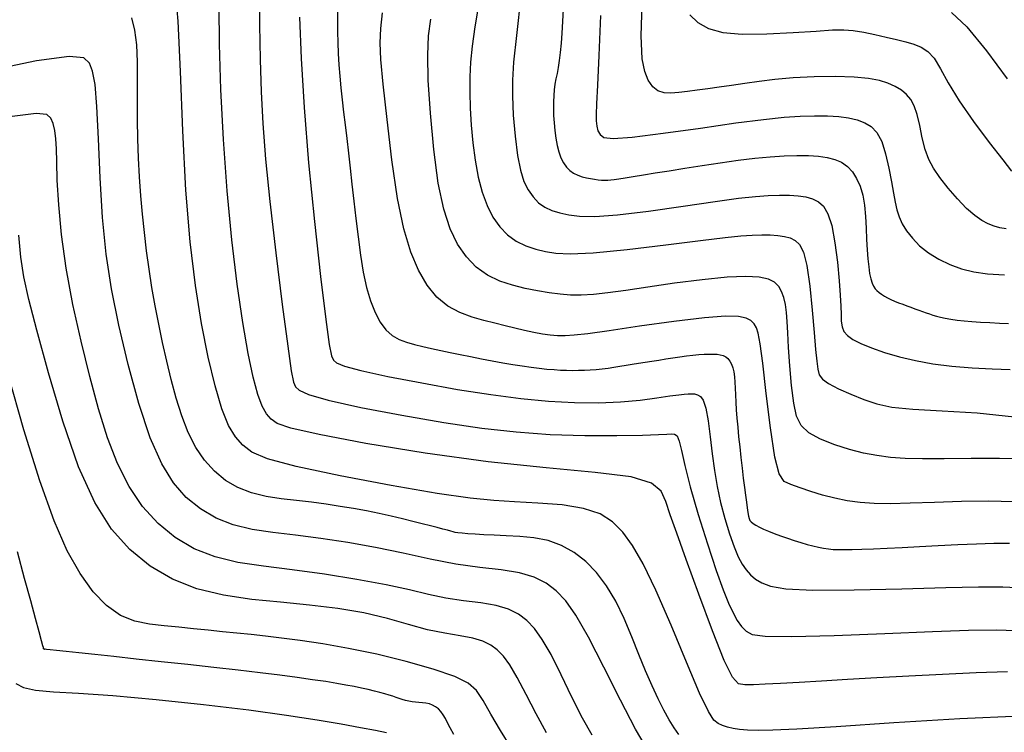
# Model space of a CAD drawing. Extents: x 349769 to 352969, y 1053825 to 1056825.
# Drawn here: x 351907 to 351958, y 1054709 to 1054746 of the extents above; entities that cross this region are included whole.
import ezdxf

# ---------------------------------------------------------------- set-up
doc = ezdxf.new("R2010")
doc.units = 0
doc.header["$MEASUREMENT"] = 0
doc.layers.add('INDEX', color=1, linetype='CONTINUOUS')
doc.layers.add('INTER', color=33, linetype='CONTINUOUS')

msp = doc.modelspace()

# ---------------------------------------------------------------- linework, layer by layer
at = {"layer": 'INDEX', "linetype": 'CONTINUOUS'}
for points in [[(351923.437, 1054746.229), (351923.434, 1054745.69), (351923.434, 1054745.69), (351923.44, 1054745.14), (351923.457, 1054744.58), (351923.483, 1054744.009), (351923.483, 1054744.009), (351923.519, 1054743.427), (351923.564, 1054742.834), (351923.62, 1054742.23), (351923.62, 1054742.23), (351923.685, 1054741.613), (351923.757, 1054740.975), (351923.836, 1054740.306), (351923.836, 1054740.306), (351923.92, 1054739.598), (351924.007, 1054738.85), (351924.099, 1054738.06), (351924.099, 1054738.06), (351924.195, 1054737.228), (351924.296, 1054736.356), (351924.4, 1054735.444), (351924.4, 1054735.444), (351924.511, 1054734.497), (351924.634, 1054733.557), (351924.779, 1054732.669), (351924.779, 1054732.669), (351924.954, 1054731.872), (351925.159, 1054731.175), (351925.395, 1054730.577), (351925.395, 1054730.577), (351925.661, 1054730.078), (351925.958, 1054729.678), (351926.286, 1054729.377), (351926.286, 1054729.377), (351926.644, 1054729.17), (351927.03, 1054729.029), (351927.44, 1054728.92), (351927.44, 1054728.92), (351927.872, 1054728.816), (351928.325, 1054728.712), (351928.8, 1054728.606), (351928.8, 1054728.606), (351929.296, 1054728.499), (351929.813, 1054728.391), (351930.352, 1054728.282), (351930.352, 1054728.282), (351930.909, 1054728.173), (351931.471, 1054728.067), (351932.019, 1054727.968), (351932.019, 1054727.968), (351932.539, 1054727.879), (351933.029, 1054727.802), (351933.488, 1054727.736), (351933.488, 1054727.736), (351933.916, 1054727.681), (351934.314, 1054727.638), (351934.681, 1054727.606), (351934.681, 1054727.606), (351935.019, 1054727.584), (351935.337, 1054727.573), (351935.645, 1054727.569), (351935.645, 1054727.569), (351935.951, 1054727.572), (351936.258, 1054727.582), (351936.564, 1054727.599), (351936.564, 1054727.599), (351936.871, 1054727.622), (351937.178, 1054727.652), (351937.485, 1054727.689), (351937.485, 1054727.689), (351937.793, 1054727.732), (351938.103, 1054727.78), (351938.419, 1054727.831), (351938.419, 1054727.831), (351938.742, 1054727.883), (351939.074, 1054727.936), (351939.413, 1054727.991), (351939.413, 1054727.991), (351939.76, 1054728.046), (351940.116, 1054728.103), (351940.479, 1054728.161), (351940.479, 1054728.161), (351940.849, 1054728.219), (351941.215, 1054728.275), (351941.567, 1054728.324), (351941.567, 1054728.324), (351941.895, 1054728.364), (351942.196, 1054728.393), (351942.472, 1054728.411), (351942.472, 1054728.411), (351942.721, 1054728.419), (351942.945, 1054728.417), (351943.142, 1054728.404), (351943.142, 1054728.404), (351943.314, 1054728.38), (351943.464, 1054728.338), (351943.594, 1054728.272), (351943.709, 1054728.177), (351943.808, 1054728.05), (351943.891, 1054727.893), (351943.891, 1054727.893), (351943.959, 1054727.704), (351944.011, 1054727.485), (351944.048, 1054727.235), (351944.048, 1054727.235), (351944.07, 1054726.954), (351944.085, 1054726.642), (351944.098, 1054726.299), (351944.098, 1054726.299), (351944.118, 1054725.926), (351944.145, 1054725.522), (351944.178, 1054725.087), (351944.178, 1054725.087), (351944.219, 1054724.622), (351944.266, 1054724.126), (351944.32, 1054723.6), (351944.32, 1054723.6), (351944.381, 1054723.048), (351944.445, 1054722.495), (351944.508, 1054721.97), (351944.508, 1054721.97), (351944.566, 1054721.498), (351944.619, 1054721.084), (351944.667, 1054720.728), (351944.667, 1054720.728), (351944.71, 1054720.429), (351944.749, 1054720.189), (351944.782, 1054720.006), (351944.782, 1054720.006), (351944.812, 1054719.877), (351944.853, 1054719.785), (351944.918, 1054719.707), (351944.918, 1054719.707), (351945.019, 1054719.625), (351945.16, 1054719.536), (351945.34, 1054719.439), (351945.34, 1054719.439), (351945.558, 1054719.335), (351945.816, 1054719.223), (351946.113, 1054719.104), (351946.113, 1054719.104), (351946.446, 1054718.978), (351946.799, 1054718.853), (351947.154, 1054718.734), (351947.154, 1054718.734), (351947.494, 1054718.628), (351947.816, 1054718.535), (351948.121, 1054718.457), (351948.121, 1054718.457), (351948.408, 1054718.392), (351948.678, 1054718.341), (351948.93, 1054718.304), (351948.93, 1054718.304), (351949.171, 1054718.28), (351949.433, 1054718.269), (351949.752, 1054718.267), (351949.752, 1054718.267), (351950.162, 1054718.274), (351950.667, 1054718.288), (351951.269, 1054718.311), (351951.269, 1054718.311), (351951.967, 1054718.341), (351952.761, 1054718.38), (351953.651, 1054718.426), (351953.651, 1054718.426), (351954.627, 1054718.479), (351955.636, 1054718.531), (351956.617, 1054718.572), (351956.617, 1054718.572), (351957.518, 1054718.595), (351958.328, 1054718.598)], [(351935.156, 1054746.318), (351935.124, 1054745.671), (351935.087, 1054745.08), (351935.046, 1054744.546), (351935.046, 1054744.546), (351935, 1054744.069), (351934.95, 1054743.649), (351934.896, 1054743.286), (351934.896, 1054743.286), (351934.837, 1054742.976), (351934.781, 1054742.698), (351934.73, 1054742.426), (351934.73, 1054742.426), (351934.691, 1054742.138), (351934.665, 1054741.832), (351934.651, 1054741.508), (351934.651, 1054741.508), (351934.649, 1054741.164), (351934.66, 1054740.8), (351934.682, 1054740.418), (351934.682, 1054740.418), (351934.718, 1054740.021), (351934.769, 1054739.624), (351934.839, 1054739.247), (351934.839, 1054739.247), (351934.929, 1054738.906), (351935.04, 1054738.606), (351935.173, 1054738.344), (351935.173, 1054738.344), (351935.326, 1054738.123), (351935.501, 1054737.942), (351935.697, 1054737.8), (351935.697, 1054737.8), (351935.912, 1054737.695), (351936.138, 1054737.621), (351936.362, 1054737.566), (351936.362, 1054737.566), (351936.578, 1054737.522), (351936.781, 1054737.488), (351936.973, 1054737.463), (351936.973, 1054737.463), (351937.153, 1054737.447), (351937.322, 1054737.441), (351937.48, 1054737.444), (351937.48, 1054737.444), (351937.632, 1054737.457), (351937.808, 1054737.481), (351938.045, 1054737.519), (351938.045, 1054737.519), (351938.373, 1054737.571), (351938.798, 1054737.639), (351939.32, 1054737.722), (351939.32, 1054737.722), (351939.939, 1054737.82), (351940.654, 1054737.934), (351941.466, 1054738.063), (351941.466, 1054738.063), (351942.366, 1054738.205), (351943.308, 1054738.347), (351944.236, 1054738.477), (351944.236, 1054738.477), (351945.104, 1054738.581), (351945.903, 1054738.658), (351946.633, 1054738.706), (351947.294, 1054738.728), (351947.886, 1054738.722), (351948.41, 1054738.688), (351948.41, 1054738.688), (351948.866, 1054738.624), (351949.262, 1054738.522), (351949.608, 1054738.368), (351949.608, 1054738.368), (351949.91, 1054738.153), (351950.171, 1054737.875), (351950.391, 1054737.535), (351950.391, 1054737.535), (351950.569, 1054737.132), (351950.705, 1054736.666), (351950.8, 1054736.137), (351950.8, 1054736.137), (351950.856, 1054735.552), (351950.887, 1054734.946), (351950.91, 1054734.36), (351950.91, 1054734.36), (351950.937, 1054733.829), (351950.973, 1054733.359), (351951.016, 1054732.951), (351951.016, 1054732.951), (351951.066, 1054732.605), (351951.124, 1054732.32), (351951.19, 1054732.098), (351951.19, 1054732.098), (351951.265, 1054731.933), (351951.349, 1054731.81), (351951.447, 1054731.709), (351951.447, 1054731.709), (351951.56, 1054731.613), (351951.689, 1054731.52), (351951.834, 1054731.428), (351951.834, 1054731.428), (351951.994, 1054731.338), (351952.171, 1054731.251), (351952.363, 1054731.165), (351952.363, 1054731.165), (351952.569, 1054731.081), (351952.784, 1054731), (351953, 1054730.921), (351953, 1054730.921), (351953.211, 1054730.844), (351953.416, 1054730.77), (351953.614, 1054730.699), (351953.614, 1054730.699), (351953.806, 1054730.63), (351953.991, 1054730.563), (351954.17, 1054730.499), (351954.17, 1054730.499), (351954.344, 1054730.437), (351954.529, 1054730.378), (351954.738, 1054730.323), (351954.738, 1054730.323), (351954.985, 1054730.272), (351955.272, 1054730.225), (351955.6, 1054730.182), (351955.6, 1054730.182), (351955.968, 1054730.143), (351956.377, 1054730.108), (351956.826, 1054730.077), (351956.826, 1054730.077), (351957.31, 1054730.05), (351957.801, 1054730.026), (351958.268, 1054730.006)], [(351941.157, 1054708.67), (351940.914, 1054709.008), (351940.914, 1054709.008), (351940.656, 1054709.429), (351940.38, 1054709.935), (351940.084, 1054710.526), (351940.084, 1054710.526), (351939.771, 1054711.204), (351939.439, 1054711.967), (351939.089, 1054712.816), (351939.089, 1054712.816), (351938.719, 1054713.739), (351938.322, 1054714.683), (351937.89, 1054715.583), (351937.89, 1054715.583), (351937.414, 1054716.383), (351936.894, 1054717.073), (351936.33, 1054717.653), (351936.33, 1054717.653), (351935.721, 1054718.123), (351935.069, 1054718.483), (351934.372, 1054718.733), (351934.372, 1054718.733), (351933.637, 1054718.879), (351932.9, 1054718.951), (351932.203, 1054718.986), (351932.203, 1054718.986), (351931.581, 1054719.014), (351931.04, 1054719.041), (351930.58, 1054719.067), (351930.58, 1054719.067), (351930.203, 1054719.092), (351929.907, 1054719.116), (351929.692, 1054719.138), (351929.692, 1054719.138), (351929.552, 1054719.161), (351929.445, 1054719.188), (351929.325, 1054719.223), (351929.325, 1054719.223), (351929.151, 1054719.272), (351928.916, 1054719.335), (351928.62, 1054719.412), (351928.62, 1054719.412), (351928.262, 1054719.503), (351927.842, 1054719.609), (351927.361, 1054719.728), (351927.361, 1054719.728), (351926.821, 1054719.861), (351926.231, 1054720), (351925.605, 1054720.138), (351925.605, 1054720.138), (351924.952, 1054720.271), (351924.275, 1054720.395), (351923.573, 1054720.512), (351922.847, 1054720.621), (351922.096, 1054720.722), (351921.321, 1054720.816), (351921.321, 1054720.816), (351920.526, 1054720.907), (351919.735, 1054721.026), (351918.977, 1054721.209), (351918.977, 1054721.209), (351918.276, 1054721.484), (351917.636, 1054721.858), (351917.058, 1054722.331), (351917.058, 1054722.331), (351916.542, 1054722.903), (351916.087, 1054723.573), (351915.693, 1054724.342), (351915.693, 1054724.342), (351915.359, 1054725.205), (351915.072, 1054726.132), (351914.816, 1054727.091), (351914.816, 1054727.091), (351914.581, 1054728.053), (351914.363, 1054729.012), (351914.162, 1054729.968), (351914.162, 1054729.968), (351913.979, 1054730.922), (351913.813, 1054731.874), (351913.665, 1054732.823), (351913.665, 1054732.823), (351913.534, 1054733.771), (351913.42, 1054734.72), (351913.322, 1054735.674), (351913.322, 1054735.674), (351913.24, 1054736.637), (351913.173, 1054737.609), (351913.121, 1054738.591), (351913.121, 1054738.591), (351913.085, 1054739.582), (351913.064, 1054740.582), (351913.059, 1054741.592), (351913.059, 1054741.592), (351913.065, 1054742.604), (351913.061, 1054743.578), (351913.022, 1054744.468), (351913.022, 1054744.468), (351912.928, 1054745.234), (351912.774, 1054745.869)], [(351929.484, 1054708.674), (351929.291, 1054709.013), (351929.158, 1054709.282), (351929.049, 1054709.502), (351929.049, 1054709.502), (351928.936, 1054709.694), (351928.812, 1054709.858), (351928.677, 1054709.997), (351928.677, 1054709.997), (351928.532, 1054710.109), (351928.376, 1054710.195), (351928.21, 1054710.254), (351928.21, 1054710.254), (351928.034, 1054710.29), (351927.852, 1054710.309), (351927.668, 1054710.324), (351927.668, 1054710.324), (351927.488, 1054710.344), (351927.312, 1054710.369), (351927.138, 1054710.402), (351927.138, 1054710.402), (351926.969, 1054710.44), (351926.803, 1054710.484), (351926.641, 1054710.535), (351926.641, 1054710.535), (351926.481, 1054710.592), (351926.312, 1054710.653), (351926.122, 1054710.718), (351926.122, 1054710.718), (351925.901, 1054710.786), (351925.648, 1054710.855), (351925.362, 1054710.927), (351925.362, 1054710.927), (351925.043, 1054711.001), (351924.691, 1054711.078), (351924.306, 1054711.156), (351923.883, 1054711.237), (351923.401, 1054711.323), (351922.831, 1054711.415), (351922.831, 1054711.415), (351922.15, 1054711.515), (351921.355, 1054711.624), (351920.445, 1054711.741), (351920.445, 1054711.741), (351919.42, 1054711.867), (351918.28, 1054712.002), (351917.024, 1054712.146), (351917.024, 1054712.146), (351915.67, 1054712.296), (351914.294, 1054712.446), (351912.989, 1054712.587), (351912.989, 1054712.587), (351911.833, 1054712.712), (351910.842, 1054712.819), (351910.015, 1054712.908), (351910.015, 1054712.908), (351909.352, 1054712.979), (351908.854, 1054713.031), (351908.521, 1054713.066), (351908.521, 1054713.066), (351908.343, 1054713.084), (351908.274, 1054713.091), (351908.261, 1054713.091), (351908.261, 1054713.091), (351908.256, 1054713.091), (351908.252, 1054713.09), (351908.247, 1054713.09), (351908.247, 1054713.09), (351908.242, 1054713.09), (351908.237, 1054713.09), (351908.232, 1054713.09), (351908.232, 1054713.09), (351908.227, 1054713.091), (351908.222, 1054713.092), (351908.217, 1054713.094), (351908.217, 1054713.094), (351908.212, 1054713.095), (351908.208, 1054713.097), (351908.204, 1054713.1), (351908.204, 1054713.1), (351908.2, 1054713.103), (351908.196, 1054713.107), (351908.193, 1054713.11), (351908.193, 1054713.11), (351908.19, 1054713.115), (351908.188, 1054713.119), (351908.185, 1054713.124), (351908.185, 1054713.124), (351908.183, 1054713.129), (351908.181, 1054713.135), (351908.18, 1054713.141), (351908.18, 1054713.141), (351908.179, 1054713.147), (351908.178, 1054713.153), (351908.178, 1054713.16), (351908.178, 1054713.16), (351908.174, 1054713.18), (351908.15, 1054713.277), (351908.084, 1054713.527), (351908.084, 1054713.527), (351907.958, 1054713.994), (351907.769, 1054714.69), (351907.518, 1054715.616), (351907.518, 1054715.616), (351907.203, 1054716.772), (351906.825, 1054718.157)]]:
    msp.add_lwpolyline(points, dxfattribs=at)
at = {"layer": 'INTER', "linetype": 'CONTINUOUS'}
for points, elevation in [([(351958.919, 1054709.618), (351955.74, 1054709.476), (351952.314, 1054709.27), (351949.322, 1054709.075), (351949.322, 1054709.075), (351947.278, 1054708.951), (351946.033, 1054708.893), (351945.274, 1054708.88), (351945.274, 1054708.88), (351944.731, 1054708.893), (351944.313, 1054708.927), (351943.978, 1054708.98), (351943.978, 1054708.98), (351943.686, 1054709.05), (351943.427, 1054709.138), (351943.2, 1054709.247), (351943.2, 1054709.247), (351942.983, 1054709.42), (351942.696, 1054709.862), (351942.242, 1054710.818), (351941.562, 1054712.422), (351940.759, 1054714.35), (351939.974, 1054716.166), (351939.974, 1054716.166), (351939.317, 1054717.529), (351938.762, 1054718.484), (351938.251, 1054719.17), (351938.251, 1054719.17), (351937.719, 1054719.705), (351937.075, 1054720.115), (351936.219, 1054720.405), (351936.219, 1054720.405), (351935.099, 1054720.583), (351933.845, 1054720.682), (351932.633, 1054720.743), (351932.633, 1054720.743), (351931.55, 1054720.807), (351930.33, 1054720.934), (351928.619, 1054721.186), (351928.619, 1054721.186), (351926.22, 1054721.6), (351923.578, 1054722.101), (351921.293, 1054722.587), (351921.293, 1054722.587), (351919.817, 1054722.986), (351918.996, 1054723.331), (351918.525, 1054723.685), (351918.525, 1054723.685), (351918.146, 1054724.116), (351917.793, 1054724.714), (351917.444, 1054725.574), (351917.444, 1054725.574), (351917.087, 1054726.764), (351916.729, 1054728.258), (351916.384, 1054730.004), (351916.384, 1054730.004), (351916.065, 1054731.975), (351915.788, 1054734.245), (351915.568, 1054736.918), (351915.568, 1054736.918), (351915.412, 1054739.995), (351915.293, 1054743.086), (351915.173, 1054745.703), (351915.173, 1054745.703), (351915.021, 1054747.484)], 2598), ([(351919.379, 1054747.579), (351919.386, 1054745.506), (351919.42, 1054743.7), (351919.48, 1054742.035), (351919.48, 1054742.035), (351919.57, 1054740.375), (351919.711, 1054738.537), (351919.932, 1054736.327), (351920.239, 1054733.675), (351920.574, 1054730.994), (351920.86, 1054728.821), (351920.86, 1054728.821), (351921.044, 1054727.544), (351921.161, 1054726.961), (351921.27, 1054726.723), (351921.27, 1054726.723), (351921.458, 1054726.534), (351921.941, 1054726.309), (351922.961, 1054726.018), (351922.961, 1054726.018), (351924.661, 1054725.646), (351926.782, 1054725.24), (351928.964, 1054724.866), (351928.964, 1054724.866), (351930.927, 1054724.575), (351932.722, 1054724.372), (351934.481, 1054724.248), (351934.481, 1054724.248), (351936.278, 1054724.194), (351937.95, 1054724.19), (351939.277, 1054724.211), (351939.277, 1054724.211), (351940.104, 1054724.238), (351940.542, 1054724.261), (351940.767, 1054724.277), (351940.767, 1054724.277), (351940.93, 1054724.266), (351941.066, 1054724.166), (351941.185, 1054723.903), (351941.185, 1054723.903), (351941.304, 1054723.405), (351941.472, 1054722.625), (351941.747, 1054721.518), (351941.747, 1054721.518), (351942.159, 1054720.092), (351942.641, 1054718.561), (351943.1, 1054717.19), (351943.1, 1054717.19), (351943.465, 1054716.18), (351943.746, 1054715.482), (351943.98, 1054714.982), (351943.98, 1054714.982), (351944.197, 1054714.585), (351944.416, 1054714.269), (351944.651, 1054714.029), (351944.651, 1054714.029), (351944.969, 1054713.861), (351945.645, 1054713.769), (351947.005, 1054713.754), (351947.005, 1054713.754), (351949.221, 1054713.812), (351951.858, 1054713.912), (351954.326, 1054714.015), (351954.326, 1054714.015), (351956.196, 1054714.087), (351957.667, 1054714.105), (351959.1, 1054714.051)], 2594), ([(351932.956, 1054747.017), (351932.729, 1054744.956), (351932.729, 1054744.956), (351932.584, 1054743.567), (351932.52, 1054742.639), (351932.52, 1054741.811), (351932.52, 1054741.811), (351932.569, 1054740.811), (351932.658, 1054739.724), (351932.782, 1054738.726), (351932.782, 1054738.726), (351932.937, 1054737.953), (351933.123, 1054737.379), (351933.342, 1054736.937), (351933.342, 1054736.937), (351933.595, 1054736.572), (351933.883, 1054736.272), (351934.206, 1054736.038), (351934.567, 1054735.866), (351934.975, 1054735.742), (351935.444, 1054735.648), (351935.444, 1054735.648), (351936.01, 1054735.576), (351936.803, 1054735.558), (351937.973, 1054735.637), (351937.973, 1054735.637), (351939.59, 1054735.836), (351941.394, 1054736.096), (351943.04, 1054736.34), (351943.04, 1054736.34), (351944.265, 1054736.506), (351945.137, 1054736.601), (351945.8, 1054736.648), (351945.8, 1054736.648), (351946.379, 1054736.666), (351946.898, 1054736.661), (351947.356, 1054736.631), (351947.356, 1054736.631), (351947.755, 1054736.574), (351948.102, 1054736.478), (351948.405, 1054736.325), (351948.405, 1054736.325), (351948.671, 1054736.09), (351948.902, 1054735.703), (351949.1, 1054735.083), (351949.1, 1054735.083), (351949.266, 1054734.194), (351949.397, 1054733.179), (351949.489, 1054732.222), (351949.489, 1054732.222), (351949.543, 1054731.469), (351949.57, 1054730.906), (351949.582, 1054730.474), (351949.582, 1054730.474), (351949.595, 1054730.125), (351949.636, 1054729.836), (351949.733, 1054729.592), (351949.733, 1054729.592), (351949.912, 1054729.378), (351950.198, 1054729.175), (351950.612, 1054728.966), (351950.612, 1054728.966), (351951.168, 1054728.737), (351951.845, 1054728.5), (351952.612, 1054728.274), (351952.612, 1054728.274), (351953.447, 1054728.074), (351954.351, 1054727.909), (351955.334, 1054727.786), (351955.334, 1054727.786), (351956.387, 1054727.706), (351957.43, 1054727.656), (351958.368, 1054727.616)], 2582), ([(351958.147, 1054734.911), (351957.825, 1054734.97), (351957.523, 1054735.057), (351957.219, 1054735.181), (351957.219, 1054735.181), (351956.891, 1054735.356), (351956.522, 1054735.611), (351956.1, 1054735.979), (351956.1, 1054735.979), (351955.623, 1054736.473), (351955.139, 1054737.032), (351954.709, 1054737.58), (351954.709, 1054737.58), (351954.378, 1054738.061), (351954.135, 1054738.522), (351953.951, 1054739.034), (351953.951, 1054739.034), (351953.8, 1054739.64), (351953.666, 1054740.275), (351953.53, 1054740.849), (351953.53, 1054740.849), (351953.38, 1054741.292), (351953.201, 1054741.624), (351952.981, 1054741.885), (351952.981, 1054741.885), (351952.711, 1054742.111), (351952.388, 1054742.308), (351952.012, 1054742.476), (351952.012, 1054742.476), (351951.571, 1054742.615), (351951.009, 1054742.722), (351950.256, 1054742.791), (351950.256, 1054742.791), (351949.277, 1054742.82), (351948.178, 1054742.809), (351947.099, 1054742.76), (351947.099, 1054742.76), (351946.151, 1054742.675), (351945.326, 1054742.57), (351944.585, 1054742.46), (351944.585, 1054742.46), (351943.897, 1054742.357), (351943.256, 1054742.264), (351942.662, 1054742.182), (351942.662, 1054742.182), (351942.115, 1054742.11), (351941.615, 1054742.049), (351941.161, 1054741.998), (351941.161, 1054741.998), (351940.754, 1054741.964), (351940.393, 1054741.978), (351940.076, 1054742.076), (351940.076, 1054742.076), (351939.804, 1054742.289), (351939.575, 1054742.625), (351939.389, 1054743.082), (351939.389, 1054743.082), (351939.254, 1054743.732), (351939.204, 1054744.936), (351939.281, 1054747.123)], 2576), ([(351958.216, 1054711.922), (351956.594, 1054711.867), (351954.848, 1054711.788), (351953.108, 1054711.698), (351951.446, 1054711.607), (351949.916, 1054711.519), (351949.916, 1054711.519), (351948.566, 1054711.442), (351947.404, 1054711.376), (351946.431, 1054711.321), (351946.431, 1054711.321), (351945.644, 1054711.278), (351945.032, 1054711.251), (351944.578, 1054711.243), (351944.578, 1054711.243), (351944.251, 1054711.301), (351943.941, 1054711.638), (351943.519, 1054712.511), (351943.519, 1054712.511), (351942.903, 1054714.058), (351942.195, 1054715.954), (351941.542, 1054717.755), (351941.542, 1054717.755), (351941.056, 1054719.114), (351940.719, 1054720.072), (351940.48, 1054720.762), (351940.48, 1054720.762), (351940.244, 1054721.299), (351939.746, 1054721.719), (351938.679, 1054722.036), (351938.679, 1054722.036), (351936.818, 1054722.275), (351934.278, 1054722.51), (351931.257, 1054722.824), (351931.257, 1054722.824), (351927.998, 1054723.271), (351924.919, 1054723.776), (351922.486, 1054724.233), (351922.486, 1054724.233), (351921.026, 1054724.567), (351920.314, 1054724.813), (351919.992, 1054725.039), (351919.992, 1054725.039), (351919.755, 1054725.313), (351919.53, 1054725.714), (351919.304, 1054726.325), (351919.304, 1054726.325), (351919.062, 1054727.222), (351918.803, 1054728.452), (351918.526, 1054730.051), (351918.526, 1054730.051), (351918.236, 1054732.038), (351917.955, 1054734.345), (351917.709, 1054736.883), (351917.709, 1054736.883), (351917.52, 1054739.546), (351917.391, 1054742.154), (351917.318, 1054744.507), (351917.318, 1054744.507), (351917.295, 1054746.455)], 2596), ([(351930.785, 1054746.637), (351930.572, 1054745.405), (351930.572, 1054745.405), (351930.427, 1054744.403), (351930.345, 1054743.574), (351930.31, 1054742.808), (351930.31, 1054742.808), (351930.306, 1054742.016), (351930.331, 1054741.181), (351930.384, 1054740.302), (351930.384, 1054740.302), (351930.466, 1054739.387), (351930.584, 1054738.474), (351930.743, 1054737.606), (351930.743, 1054737.606), (351930.95, 1054736.823), (351931.206, 1054736.131), (351931.511, 1054735.53), (351931.511, 1054735.53), (351931.864, 1054735.021), (351932.266, 1054734.603), (351932.716, 1054734.276), (351932.716, 1054734.276), (351933.211, 1054734.037), (351933.73, 1054733.866), (351934.247, 1054733.74), (351934.247, 1054733.74), (351934.781, 1054733.645), (351935.526, 1054733.61), (351936.717, 1054733.672), (351936.717, 1054733.672), (351938.478, 1054733.851), (351940.482, 1054734.089), (351942.287, 1054734.313), (351942.287, 1054734.313), (351943.559, 1054734.463), (351944.387, 1054734.548), (351944.968, 1054734.588), (351944.968, 1054734.588), (351945.465, 1054734.604), (351945.909, 1054734.599), (351946.302, 1054734.574), (351946.302, 1054734.574), (351946.645, 1054734.525), (351946.943, 1054734.443), (351947.202, 1054734.312), (351947.202, 1054734.312), (351947.431, 1054734.102), (351947.631, 1054733.707), (351947.806, 1054733.007), (351947.806, 1054733.007), (351947.958, 1054731.941), (351948.086, 1054730.701), (351948.186, 1054729.54), (351948.186, 1054729.54), (351948.26, 1054728.661), (351948.318, 1054728.046), (351948.374, 1054727.628), (351948.374, 1054727.628), (351948.45, 1054727.337), (351948.611, 1054727.111), (351948.927, 1054726.886), (351948.927, 1054726.886), (351949.443, 1054726.617), (351950.089, 1054726.327), (351950.768, 1054726.055), (351950.768, 1054726.055), (351951.431, 1054725.835), (351952.216, 1054725.668), (351953.306, 1054725.551), (351953.306, 1054725.551), (351954.824, 1054725.467), (351956.645, 1054725.357), (351958.579, 1054725.151)], 2584), ([(351921.471, 1054745.899), (351921.557, 1054743.752), (351921.71, 1054741.207), (351921.939, 1054738.34), (351921.939, 1054738.34), (351922.242, 1054735.291), (351922.564, 1054732.434), (351922.837, 1054730.204), (351922.837, 1054730.204), (351923.013, 1054728.907), (351923.126, 1054728.324), (351923.227, 1054728.107), (351923.227, 1054728.107), (351923.393, 1054727.957), (351923.799, 1054727.788), (351924.646, 1054727.562), (351924.646, 1054727.562), (351926.053, 1054727.259), (351927.823, 1054726.915), (351929.68, 1054726.584), (351929.68, 1054726.584), (351931.398, 1054726.311), (351932.96, 1054726.105), (351934.398, 1054725.967), (351934.398, 1054725.967), (351935.742, 1054725.896), (351936.988, 1054725.888), (351938.131, 1054725.935), (351938.131, 1054725.935), (351939.156, 1054726.028), (351940.027, 1054726.14), (351940.701, 1054726.24), (351940.701, 1054726.24), (351941.155, 1054726.304), (351941.443, 1054726.337), (351941.64, 1054726.352), (351941.64, 1054726.352), (351941.808, 1054726.356), (351941.966, 1054726.343), (351942.122, 1054726.305), (351942.122, 1054726.305), (351942.279, 1054726.219), (351942.431, 1054726.015), (351942.568, 1054725.61), (351942.568, 1054725.61), (351942.684, 1054724.954), (351942.787, 1054724.126), (351942.89, 1054723.237), (351942.89, 1054723.237), (351943.007, 1054722.378), (351943.148, 1054721.545), (351943.325, 1054720.714), (351943.325, 1054720.714), (351943.544, 1054719.877), (351943.786, 1054719.085), (351944.027, 1054718.407), (351944.027, 1054718.407), (351944.247, 1054717.89), (351944.454, 1054717.507), (351944.66, 1054717.21), (351944.66, 1054717.21), (351944.881, 1054716.959), (351945.14, 1054716.739), (351945.463, 1054716.543), (351945.463, 1054716.543), (351945.913, 1054716.369), (351946.712, 1054716.235), (351948.119, 1054716.165), (351948.119, 1054716.165), (351950.26, 1054716.172), (351952.739, 1054716.228), (351955.025, 1054716.296), (351955.025, 1054716.296), (351956.724, 1054716.34), (351957.975, 1054716.342), (351959.052, 1054716.285)], 2592), ([(351958.553, 1054720.744), (351957.23, 1054720.782), (351957.23, 1054720.782), (351955.825, 1054720.765), (351954.432, 1054720.719), (351953.176, 1054720.672), (351953.176, 1054720.672), (351952.147, 1054720.649), (351951.306, 1054720.659), (351950.578, 1054720.709), (351950.578, 1054720.709), (351949.901, 1054720.802), (351949.254, 1054720.933), (351948.625, 1054721.098), (351948.625, 1054721.098), (351948.014, 1054721.285), (351947.452, 1054721.474), (351946.983, 1054721.64), (351946.983, 1054721.64), (351946.633, 1054721.808), (351946.368, 1054722.195), (351946.141, 1054723.071), (351946.141, 1054723.071), (351945.914, 1054724.579), (351945.698, 1054726.362), (351945.518, 1054727.942), (351945.518, 1054727.942), (351945.386, 1054728.953), (351945.286, 1054729.495), (351945.192, 1054729.781), (351945.192, 1054729.781), (351945.075, 1054729.99), (351944.905, 1054730.159), (351944.648, 1054730.287), (351944.648, 1054730.287), (351944.252, 1054730.37), (351943.583, 1054730.385), (351942.487, 1054730.301), (351942.487, 1054730.301), (351940.902, 1054730.108), (351939.124, 1054729.86), (351937.537, 1054729.63), (351937.537, 1054729.63), (351936.435, 1054729.474), (351935.735, 1054729.389), (351935.262, 1054729.356), (351935.262, 1054729.356), (351934.864, 1054729.359), (351934.483, 1054729.393), (351934.083, 1054729.454), (351934.083, 1054729.454), (351933.637, 1054729.54), (351933.155, 1054729.645), (351932.653, 1054729.762), (351932.653, 1054729.762), (351932.143, 1054729.886), (351931.613, 1054730.02), (351931.044, 1054730.166), (351931.044, 1054730.166), (351930.427, 1054730.336), (351929.791, 1054730.566), (351929.174, 1054730.9), (351928.607, 1054731.375), (351928.096, 1054731.998), (351927.642, 1054732.77), (351927.642, 1054732.77), (351927.242, 1054733.708), (351926.887, 1054734.911), (351926.565, 1054736.494), (351926.565, 1054736.494), (351926.269, 1054738.489), (351926.013, 1054740.594), (351925.818, 1054742.423), (351925.818, 1054742.423), (351925.698, 1054743.7), (351925.655, 1054744.577), (351925.686, 1054745.319), (351925.686, 1054745.319), (351925.785, 1054746.133)], 2588), ([(351959.108, 1054722.973), (351957.809, 1054722.994), (351956.334, 1054722.99), (351954.934, 1054722.98), (351954.934, 1054722.98), (351953.803, 1054722.982), (351952.906, 1054723.003), (351952.149, 1054723.054), (351952.149, 1054723.054), (351951.446, 1054723.143), (351950.752, 1054723.277), (351950.027, 1054723.464), (351950.027, 1054723.464), (351949.258, 1054723.708), (351948.521, 1054724.001), (351947.915, 1054724.334), (351947.915, 1054724.334), (351947.513, 1054724.71), (351947.272, 1054725.196), (351947.125, 1054725.874), (351947.125, 1054725.874), (351947.012, 1054726.784), (351946.923, 1054727.8), (351946.86, 1054728.753), (351946.86, 1054728.753), (351946.821, 1054729.512), (351946.791, 1054730.1), (351946.752, 1054730.577), (351946.752, 1054730.577), (351946.691, 1054730.992), (351946.605, 1054731.356), (351946.492, 1054731.669), (351946.492, 1054731.669), (351946.347, 1054731.93), (351946.135, 1054732.141), (351945.814, 1054732.301), (351945.814, 1054732.301), (351945.339, 1054732.408), (351944.646, 1054732.449), (351943.666, 1054732.407), (351942.374, 1054732.277), (351940.935, 1054732.092), (351939.558, 1054731.895), (351939.558, 1054731.895), (351938.408, 1054731.723), (351937.48, 1054731.591), (351936.725, 1054731.504), (351936.725, 1054731.504), (351936.094, 1054731.468), (351935.534, 1054731.477), (351934.993, 1054731.522), (351934.993, 1054731.522), (351934.426, 1054731.596), (351933.825, 1054731.697), (351933.19, 1054731.826), (351933.19, 1054731.826), (351932.526, 1054731.988), (351931.861, 1054732.207), (351931.226, 1054732.514), (351931.226, 1054732.514), (351930.648, 1054732.933), (351930.133, 1054733.469), (351929.68, 1054734.123), (351929.68, 1054734.123), (351929.288, 1054734.912), (351928.954, 1054735.931), (351928.671, 1054737.291), (351928.671, 1054737.291), (351928.439, 1054739.035), (351928.263, 1054740.918), (351928.156, 1054742.627), (351928.156, 1054742.627), (351928.124, 1054743.929), (351928.166, 1054744.927), (351928.279, 1054745.806)], 2586), ([(351937.1, 1054745.981), (351937.006, 1054743.917), (351936.938, 1054742.376), (351936.938, 1054742.376), (351936.892, 1054741.405), (351936.867, 1054740.853), (351936.868, 1054740.522), (351936.868, 1054740.522), (351936.897, 1054740.248), (351936.963, 1054740.007), (351937.073, 1054739.808), (351937.073, 1054739.808), (351937.273, 1054739.665), (351937.753, 1054739.609), (351938.739, 1054739.674), (351938.739, 1054739.674), (351940.353, 1054739.875), (351942.286, 1054740.149), (351944.128, 1054740.411), (351945.556, 1054740.596), (351946.621, 1054740.707), (351947.466, 1054740.766), (351947.466, 1054740.766), (351948.209, 1054740.789), (351948.875, 1054740.782), (351949.464, 1054740.744), (351949.464, 1054740.744), (351949.976, 1054740.674), (351950.421, 1054740.568), (351950.81, 1054740.422), (351950.81, 1054740.422), (351951.149, 1054740.22), (351951.442, 1054739.917), (351951.691, 1054739.454), (351951.691, 1054739.454), (351951.896, 1054738.804), (351952.062, 1054738.063), (351952.193, 1054737.352), (351952.193, 1054737.352), (351952.297, 1054736.769), (351952.389, 1054736.299), (351952.484, 1054735.9), (351952.484, 1054735.9), (351952.602, 1054735.535), (351952.761, 1054735.18), (351952.982, 1054734.815), (351952.982, 1054734.815), (351953.282, 1054734.427), (351953.662, 1054734.036), (351954.12, 1054733.666), (351954.12, 1054733.666), (351954.65, 1054733.34), (351955.232, 1054733.066), (351955.842, 1054732.848), (351955.842, 1054732.848), (351956.472, 1054732.687), (351957.189, 1054732.582), (351958.074, 1054732.531)], 2578), ([(351941.724, 1054746.02), (351942.149, 1054745.619), (351942.149, 1054745.619), (351942.699, 1054745.315), (351943.438, 1054745.114), (351944.44, 1054745.019), (351944.44, 1054745.019), (351945.728, 1054745.029), (351947.1, 1054745.101), (351948.298, 1054745.184), (351948.298, 1054745.184), (351949.137, 1054745.238), (351949.719, 1054745.247), (351950.214, 1054745.208), (351950.214, 1054745.208), (351950.758, 1054745.119), (351951.342, 1054744.998), (351951.92, 1054744.867), (351952.454, 1054744.742), (351952.936, 1054744.621), (351953.364, 1054744.496), (351953.364, 1054744.496), (351953.743, 1054744.349), (351954.085, 1054744.128), (351954.408, 1054743.771), (351954.408, 1054743.771), (351954.737, 1054743.229), (351955.143, 1054742.493), (351955.704, 1054741.566), (351955.704, 1054741.566), (351956.456, 1054740.48), (351957.269, 1054739.393), (351957.972, 1054738.492), (351957.972, 1054738.492), (351958.437, 1054737.917)], 2574), ([(351955.309, 1054746.153), (351956.118, 1054745.404), (351956.118, 1054745.404), (351957.134, 1054744.159), (351958.201, 1054742.707)], 2572), ([(351939.516, 1054707.928), (351938.917, 1054708.947), (351938.917, 1054708.947), (351938.136, 1054710.451), (351937.274, 1054712.167), (351936.469, 1054713.729), (351936.469, 1054713.729), (351935.821, 1054714.856), (351935.291, 1054715.607), (351934.8, 1054716.122), (351934.8, 1054716.122), (351934.274, 1054716.521), (351933.657, 1054716.831), (351932.892, 1054717.056), (351932.892, 1054717.056), (351931.941, 1054717.209), (351930.825, 1054717.342), (351929.582, 1054717.517), (351929.582, 1054717.517), (351928.248, 1054717.774), (351926.851, 1054718.08), (351925.418, 1054718.382), (351925.418, 1054718.382), (351923.98, 1054718.638), (351922.58, 1054718.846), (351921.268, 1054719.012), (351920.08, 1054719.154), (351919.009, 1054719.315), (351918.034, 1054719.548), (351918.034, 1054719.548), (351917.142, 1054719.899), (351916.328, 1054720.376), (351915.592, 1054720.978), (351915.592, 1054720.978), (351914.929, 1054721.725), (351914.316, 1054722.717), (351913.724, 1054724.071), (351913.724, 1054724.071), (351913.136, 1054725.848), (351912.58, 1054727.872), (351912.098, 1054729.911), (351912.098, 1054729.911), (351911.719, 1054731.794), (351911.441, 1054733.609), (351911.248, 1054735.507), (351911.248, 1054735.507), (351911.122, 1054737.568), (351911.036, 1054739.58), (351910.958, 1054741.26), (351910.958, 1054741.26), (351910.861, 1054742.399), (351910.732, 1054743.095), (351910.564, 1054743.516), (351910.564, 1054743.516), (351910.278, 1054743.79), (351909.511, 1054743.861), (351907.826, 1054743.63), (351907.826, 1054743.63), (351905, 1054743.048)], 2602), ([(351936.661, 1054708.636), (351936.163, 1054709.52), (351936.163, 1054709.52), (351935.615, 1054710.612), (351935.054, 1054711.773), (351934.529, 1054712.818), (351934.529, 1054712.818), (351934.075, 1054713.608), (351933.668, 1054714.174), (351933.269, 1054714.59), (351933.269, 1054714.59), (351932.837, 1054714.918), (351932.326, 1054715.174), (351931.684, 1054715.365), (351931.684, 1054715.365), (351930.884, 1054715.5), (351929.984, 1054715.616), (351929.062, 1054715.754), (351929.062, 1054715.754), (351928.16, 1054715.944), (351927.175, 1054716.181), (351925.966, 1054716.445), (351925.966, 1054716.445), (351924.449, 1054716.72), (351922.76, 1054716.983), (351921.092, 1054717.213), (351921.092, 1054717.213), (351919.598, 1054717.402), (351918.277, 1054717.603), (351917.092, 1054717.888), (351917.092, 1054717.888), (351916.008, 1054718.314), (351915.019, 1054718.892), (351914.125, 1054719.623), (351914.125, 1054719.623), (351913.326, 1054720.507), (351912.623, 1054721.544), (351912.014, 1054722.733), (351912.014, 1054722.733), (351911.495, 1054724.076), (351911.031, 1054725.58), (351910.586, 1054727.253), (351910.586, 1054727.253), (351910.133, 1054729.084), (351909.708, 1054730.989), (351909.357, 1054732.867), (351909.357, 1054732.867), (351909.117, 1054734.621), (351908.973, 1054736.17), (351908.898, 1054737.441), (351908.898, 1054737.441), (351908.865, 1054738.387), (351908.85, 1054739.073), (351908.827, 1054739.592), (351908.827, 1054739.592), (351908.774, 1054740.022), (351908.688, 1054740.378), (351908.568, 1054740.66), (351908.568, 1054740.66), (351908.36, 1054740.857), (351907.797, 1054740.909), (351906.553, 1054740.744)], 2604), ([(351934.298, 1054708.762), (351933.756, 1054709.744), (351933.232, 1054710.746), (351932.765, 1054711.627), (351932.765, 1054711.627), (351932.38, 1054712.278), (351932.051, 1054712.733), (351931.738, 1054713.059), (351931.738, 1054713.059), (351931.4, 1054713.315), (351930.994, 1054713.518), (351930.476, 1054713.674), (351930.476, 1054713.674), (351929.812, 1054713.796), (351929.017, 1054713.925), (351928.117, 1054714.108), (351928.117, 1054714.108), (351927.129, 1054714.375), (351926.037, 1054714.684), (351924.817, 1054714.976), (351924.817, 1054714.976), (351923.457, 1054715.204), (351921.997, 1054715.381), (351920.491, 1054715.53), (351920.491, 1054715.53), (351918.989, 1054715.684), (351917.53, 1054715.896), (351916.149, 1054716.228), (351916.149, 1054716.228), (351914.873, 1054716.728), (351913.71, 1054717.409), (351912.658, 1054718.27), (351912.658, 1054718.27), (351911.712, 1054719.333), (351910.84, 1054720.719), (351910.004, 1054722.568), (351910.004, 1054722.568), (351909.186, 1054724.926), (351908.437, 1054727.439), (351907.83, 1054729.656), (351907.83, 1054729.656), (351907.417, 1054731.255), (351907.161, 1054732.417), (351907.005, 1054733.451), (351907.005, 1054733.451), (351906.899, 1054734.586)], 2606), ([(351932.434, 1054708.004), (351931.897, 1054708.874), (351931.41, 1054709.719), (351931.001, 1054710.435), (351931.001, 1054710.435), (351930.661, 1054710.953), (351930.233, 1054711.337), (351929.526, 1054711.684), (351929.526, 1054711.684), (351928.41, 1054712.068), (351927.002, 1054712.467), (351925.486, 1054712.835), (351925.486, 1054712.835), (351924.02, 1054713.135), (351922.676, 1054713.368), (351921.505, 1054713.544), (351921.505, 1054713.544), (351920.535, 1054713.673), (351919.712, 1054713.771), (351918.96, 1054713.852), (351918.96, 1054713.852), (351918.218, 1054713.93), (351917.471, 1054714.007), (351916.721, 1054714.084), (351916.721, 1054714.084), (351915.967, 1054714.16), (351915.21, 1054714.235), (351914.448, 1054714.309), (351913.685, 1054714.394), (351912.926, 1054714.552), (351912.181, 1054714.853), (351912.181, 1054714.853), (351911.457, 1054715.359), (351910.756, 1054716.082), (351910.077, 1054717.021), (351910.077, 1054717.021), (351909.414, 1054718.203), (351908.73, 1054719.755), (351907.985, 1054721.832), (351907.985, 1054721.832), (351907.162, 1054724.485), (351906.349, 1054727.348)], 2608), ([(351906.745, 1054711.321), (351907.148, 1054711.114), (351907.768, 1054710.971), (351907.768, 1054710.971), (351908.692, 1054710.885), (351910.001, 1054710.811), (351911.774, 1054710.693), (351911.774, 1054710.693), (351914.025, 1054710.491), (351916.489, 1054710.23), (351918.836, 1054709.948), (351918.836, 1054709.948), (351920.8, 1054709.68), (351922.38, 1054709.436), (351923.64, 1054709.221), (351923.64, 1054709.221), (351924.639, 1054709.039), (351925.413, 1054708.89), (351925.994, 1054708.774)], 2612)]:
    msp.add_lwpolyline(points, dxfattribs=dict(at, elevation=elevation))

doc.saveas('drawing.dxf')
